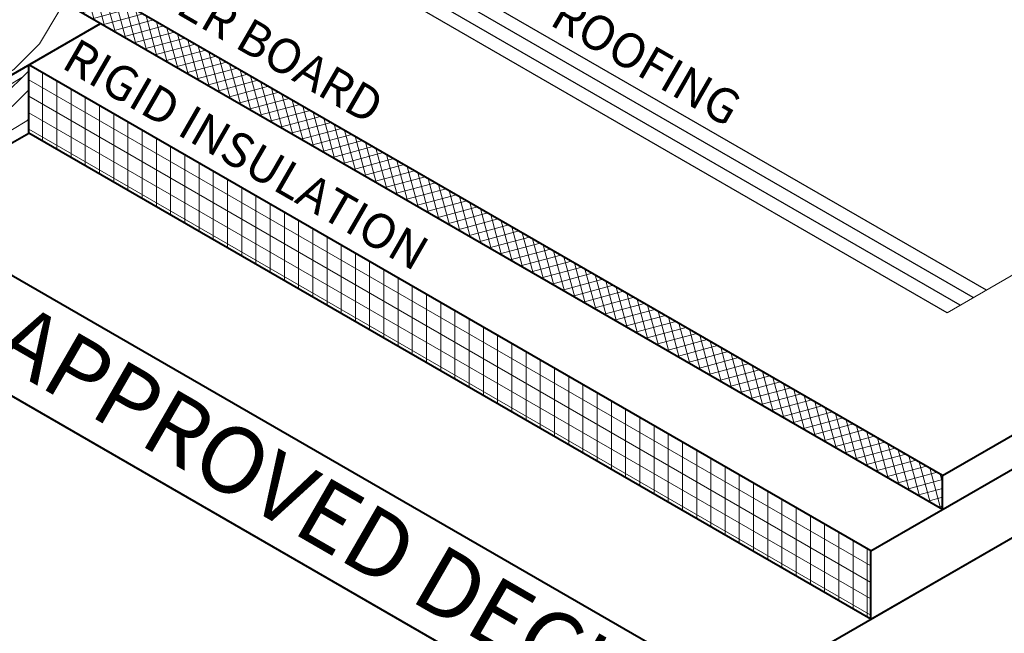
# Model space of a CAD drawing. Extents: x 824.8 to 903.2, y -441.6 to -349.7.
# Drawn here: x 855.4 to 877.1, y -410.7 to -397.2 of the extents above; entities that cross this region are included whole.
import ezdxf

# ---------------------------------------------------------------- set-up
doc = ezdxf.new("R2010")
doc.units = 0
doc.header["$MEASUREMENT"] = 0
for name, color, linetype, lineweight in [('A-DETL-003', 3, 'CONTINUOUS', 30), ('A-DETL-004', 4, 'CONTINUOUS', 40), ('A-DETL-NOTE', 4, 'CONTINUOUS', 15), ('A-DETL-PATT', 11, 'CONTINUOUS', 15)]:
    doc.layers.add(name, color=color, linetype=linetype, lineweight=lineweight)
doc.styles.add('CSTMHAND_STYLUS', font='arial.ttf', dxfattribs={"oblique": 20})
doc.styles.add('JM Detail Standard', font='verdana.ttf', dxfattribs={"height": 0.76171875})

msp = doc.modelspace()

# ---------------------------------------------------------------- hatches: boundary and pattern name
at = {"layer": 'A-DETL-PATT'}
h = msp.add_hatch(dxfattribs=at)
h.set_pattern_fill('AR-CONC', color=256, scale=0.5, style=0)
h.set_pattern_definition([(49.99999999999999, (2.796646690603666, 2.908191137120582), (3.586300913003767, -0.3137606749129755), [0.375, -4.125]), (355, (2.796646690603666, 2.908191137120582), (-0.693756668065, 3.760960668500059), [0.3, -3.3]), (100.4514, (3.095505090603666, 2.882044437120582), (2.892546908570108, 3.447197710304768), [0.3187009499999999, -3.505710559999999]), (46.18420000000002, (2.796646690603666, 3.908191137120582), (5.336205243128222, -0.8275950716450904), [0.5624999999999997, -6.187499999999997]), (96.63559999999998, (3.241330415603666, 3.839224602120582), (4.673313527743517, 4.870589354502209), [0.4780514399999998, -5.258564999999997]), (351.1842, (2.796646690603666, 3.908191137120582), (4.673309725668136, 4.870593004626623), [0.45, -4.95]), (21, (3.296646690603666, 3.658191137120582), (2.984535260592308, -2.013094453326694), [0.375, -4.125]), (326.0000000000001, (3.296646690603666, 3.658191137120582), (1.216576659607909, 3.625750225234265), [0.3, -3.3]), (71.4514, (3.545357855603666, 3.490433107120582), (4.20111314290745, 1.612652483549762), [0.31870095, -3.50571056]), (37.50000000000001, (2.796646690603666, 2.908191137120582), (0.06079927658645334, 1.664469269156557), [0, -3.26, 0, -3.35, 0, -3.3125]), (7.499999999999999, (2.796646690603666, 2.908191137120582), (1.315347687210743, 1.972058559411801), [0, -1.91, 0, -3.185, 0, -1.2625]), (327.5, (1.681646690603666, 2.908191137120582), (2.669112180862045, -0.112774358671899), [0, -1.25, 0, -3.9, 0, -5.175]), (317.5, (1.181646690603666, 2.908191137120582), (2.915930846711931, 0.5005249116615882), [0, -1.625, 0, -2.59, 0, -3.675])])
h.paths.add_polyline_path([(864.1510385714424, -375.6128213602695, 0.005098934513039714), (862.5574755259538, -374.3912826695155), (856.8085317548482, -377.7104369033194, -0.005070153438883919), (857.2430119371427, -379.6011723971515)])
h.paths.add_polyline_path([(857.2430119371427, -379.6011723971515, 0.005070153438883842), (856.8085317548481, -377.7104369033194), (841.9883030683114, -386.2668999249433), (841.9883030683602, -388.1789092685639, 0.1520494210094021), (843.6197109211424, -388.0738852789936), (845.3004420783332, -387.429569535551), (845.3004420783332, -386.7213241624895, -0.2620648785430785), (845.592712180684, -386.327476097683)])
h.paths.add_polyline_path([(845.300442078333, -387.4295695355509), (843.6197109211424, -388.0738852789936, -0.1520494210094021), (841.9883030683602, -388.1789092685639), (841.9883030685286, -394.7900983227668, 0.1493524103294908), (842.7186661936158, -394.6757100096532, -0.02872212688192493), (843.4017252977086, -394.391382692828, 0.05303038737931663), (844.5984157986295, -393.8236501963351), (845.3004420783332, -393.3942617147098)])
h.paths.add_polyline_path([(845.300442078333, -395.2918900438737), (845.300442078333, -393.3942617147099), (844.5984157986295, -393.8236501963351, -0.0530303873793125), (843.4017252977087, -394.391382692828, 0.02872212688192901), (842.7186661936158, -394.6757100096532, -0.1493524103294909), (841.9883030685286, -394.7900983227668), (841.9883030685716, -396.4783252987032, 0.06076292978370117), (843.2866497233231, -396.0562936400845, -0.03645265089109501)])
h.paths.add_polyline_path([(845.4344166745489, -396.031377324478, -0.1316524975875271), (845.300442078333, -395.5313773244775), (845.300442078333, -395.2918900438738, 0.03645265089109861), (843.2866497233229, -396.0562936400846, -0.06076292978368585), (841.9883030685717, -396.4783252987032), (841.9883030685896, -397.1827238029643, 0.01494244330690697), (843.286649723323, -397.4953847589865, 0.05399441033478848), (844.4963505765494, -397.614986325093), (844.4963505765494, -396.5729700386756)])
h.paths.add_polyline_path([(844.4963505765496, -399.2293463491384), (844.4963505765495, -397.6149863250929, -0.05399441033479861), (843.2866497233229, -397.4953847589864, -0.01494244330690682), (841.9883030685895, -397.1827238029643), (841.9883030688237, -406.3729104215002), (844.7331429041268, -404.7881764031854), (844.7331429041267, -400.7735009787675, 0.2679491924311049), (844.6081429041267, -400.5569946278213), (843.743324542745, -400.0576915140775, -0.3065484551673563), (843.6773901864664, -399.9219913927648), (843.7118075997222, -399.6823024480005)])
h.paths.add_polyline_path([(842.311873773312, -387.9261265475853), (846.54792500768, -385.4804412271219), (845.9820005570822, -384.5002313254411), (841.7459493227142, -386.9459166459046)], flags=9)
h = msp.add_hatch(dxfattribs=at)
h.set_pattern_fill('ANSI37', color=256, scale=1.5, angle=59.99999999999999)
h.set_pattern_definition([(105, (2.796646690603666, 6.20511431839742), (-0.1811110924292003, -0.04852857095672261), []), (195, (2.796646690603666, 6.20511431839742), (0.04852857095672261, -0.1811110924292003), [])])
h.paths.add_polyline_path([(852.428452608611, -393.7433687953103), (852.428452608611, -394.4933687952223), (875.702885335315, -407.9308687952209), (875.702885335315, -407.180868795309)])
h = msp.add_hatch(dxfattribs=at)
h.set_pattern_fill('LEGNO1', color=256, scale=8, angle=45)
h.set_pattern_definition([(45, (2.796646690603666, 6.20511431839742), (-5.65685424949238, 5.656854249492381), [1.6, -2.4, 0.8, -3.2]), (45, (6.615023309011022, 10.3063336492794), (-5.65685424949238, 5.656854249492381), [1.6, -6.4]), (45, (5.766495171587165, 10.02349093680478), (-5.65685424949238, 5.656854249492381), [0.8, -7.2]), (45, (2.513803978129047, 7.053642455821278), (-5.65685424949238, 5.656854249492381), [0.4, -5.6, 0.4, -1.6]), (45, (4.210860252976762, 9.31638415561823), (-5.65685424949238, 5.656854249492381), [1.6, -2.4, 0.4, -3.6]), (45, (2.655225334366357, 8.043591949482444), (-5.65685424949238, 5.656854249492381), [1.2, -6.8]), (45, (3.928017540502142, 9.599226868092849), (-5.65685424949238, 5.656854249492381), [2.4, -5.6]), (45, (2.089539909417118, 8.043591949482444), (-5.65685424949238, 5.656854249492381), [1.6, -6.4]), (45, (4.210860252976762, 10.4477550055167), (-5.65685424949238, 5.656854249492381), [4, -4]), (45, (2.230961265654428, 9.03354144314361), (-5.65685424949238, 5.656854249492381), [0.8, -2.4, 1.6, -3.2]), (45, (6.049337884061785, 13.13476077402559), (-5.65685424949238, 5.656854249492381), [1.6, -6.4]), (45, (4.776545677925999, 12.14481128036442), (-5.65685424949238, 5.656854249492381), [0.8, -7.2]), (45, (3.503753471790214, 11.15486178670325), (-5.65685424949238, 5.656854249492381), [0.8, -7.2]), (45, (0.5339049908067137, 8.467856018194373), (-5.65685424949238, 5.656854249492381), [1.6, -6.4]), (45, (3.220910759315595, 11.43770449917787), (-5.65685424949238, 5.656854249492381), [1.6, -6.4]), (45, (2.938068046840976, 11.72054721165249), (-5.65685424949238, 5.656854249492381), [1.6, -1.6, 1.6, -3.2]), (45, (1.52385448446788, 10.87201907422863), (-5.65685424949238, 5.656854249492381), [0.8, -4, 1.6, -1.6]), (45, (2.513803978129047, 12.14481128036442), (-5.65685424949238, 5.656854249492381), [2.4, -5.6]), (45, (2.230961265654428, 12.42765399283904), (-5.65685424949238, 5.656854249492381), [1.6, -6.4]), (45, (-0.1732017903798333, 10.3063336492794), (-5.65685424949238, 5.656854249492381), [2.4, -3.2, 0.8, -1.6]), (45, (-0.4560445028544526, 10.58917636175402), (-5.65685424949238, 5.656854249492381), [4, -4]), (45, (2.796646690603667, 14.12471026768675), (-5.65685424949238, 5.656854249492381), [0.8, -7.2]), (45, (0.9581690595186427, 12.56907534907635), (-5.65685424949238, 5.656854249492381), [1.6, -6.4]), (45, (-0.3146231466171425, 11.57912585541518), (-5.65685424949238, 5.656854249492381), [0.8, -3.2, 0.8, -3.2]), (45, (-1.02172992780369, 11.15486178670325), (-5.65685424949238, 5.656854249492381), [0.8, -2.4, 1.6, -3.2]), (45, (-0.03178043414252407, 12.42765399283904), (-5.65685424949238, 5.656854249492381), [0.8, -4, 0.8, -2.4]), (45, (0.9581690595186427, 13.70044619897482), (-5.65685424949238, 5.656854249492381), [2.4, -5.6]), (45, (-1.587415352752928, 11.72054721165249), (-5.65685424949238, 5.656854249492381), [1.6, -6.4]), (45, (1.099590415755952, 14.69039569263599), (-5.65685424949238, 5.656854249492381), [0.8, -7.2]), (45, (2.08953990941712, 15.96318789877178), (-5.65685424949238, 5.656854249492381), [0.8, -7.2]), (59.03624347, (6.332180596536404, 10.58917636175401), (5.656854249537828, 5.656854249124074), [0.8240000000000001, -32.160844208]), (59.03624347, (5.625073815349857, 12.42765399283904), (5.656854249537828, 5.656854249124074), [0.8240000000000001, -32.160844208]), (59.03624347, (1.66527584070519, 15.25608111758523), (5.656854249537828, 5.656854249124074), [0.8240000000000001, -32.160844208]), (59.03624347, (2.089539909417119, 11.43770449917787), (5.656854249537828, 5.656854249124074), [0.8240000000000001, -32.160844208]), (59.03624347, (2.372382621891737, 13.41760348650021), (5.656854249537828, 5.656854249124074), [0.8240000000000001, -32.160844208]), (59.03624347, (3.362332115552904, 13.55902484273751), (5.656854249537828, 5.656854249124074), [0.8240000000000001, -32.160844208]), (59.03624347, (-0.4560445028544517, 11.72054721165249), (5.656854249537828, 5.656854249124074), [0.8240000000000001, -32.160844208]), (59.03624347, (2.089539909417118, 13.70044619897482), (5.656854249537828, 5.656854249124074), [0.8240000000000001, -32.160844208]), (59.03624347, (5.342231102875238, 12.71049670531366), (5.656854249537828, 5.656854249124074), [1.648, -31.336844208]), (59.03624347, (4.352281609214071, 12.56907534907635), (5.656854249537828, 5.656854249124074), [1.648, -31.336844208]), (59.03624347, (4.069438896739452, 12.85191806155097), (5.656854249537828, 5.656854249124074), [1.648, -31.336844208]), (210.96375653, (4.210860252976762, 9.31638415561823), (-5.656854249124073, -5.656854249537829), [0.8240000000000001, -1.648, 0.8240000000000001, -29.688844208]), (210.96375653, (2.230961265654428, 9.03354144314361), (-5.656854249124073, -5.656854249537829), [0.8240000000000001, -32.160844208]), (210.96375653, (-0.3146231466171425, 11.57912585541518), (-5.656854249124073, -5.656854249537829), [1.648, -31.336844208]), (239.03624347, (6.615023309011022, 10.3063336492794), (-5.656854249537829, -5.656854249124073), [0.8240000000000001, -32.160844208]), (30.96375652999997, (7.746394158909499, 11.43770449917787), (5.656854249124078, 5.656854249537826), [0.8240000000000001, -32.160844208]), (30.96375652999997, (4.069438896739451, 11.72054721165249), (5.656854249124078, 5.656854249537826), [0.8240000000000001, -32.160844208]), (30.96375652999997, (4.210860252976762, 13.84186755521213), (5.656854249124078, 5.656854249537826), [0.8240000000000001, -32.160844208]), (30.96375652999997, (1.523854484467881, 12.00338992412711), (5.656854249124078, 5.656854249537826), [0.8240000000000001, -32.160844208]), (30.96375652999997, (0.2510622783320953, 12.14481128036442), (5.656854249124078, 5.656854249537826), [0.8240000000000001, -32.160844208]), (30.96375652999997, (0.5339049908067142, 12.99333941778828), (5.656854249124078, 5.656854249537826), [0.8240000000000001, -32.160844208]), (30.96375652999997, (1.523854484467881, 12.00338992412711), (5.656854249124078, 5.656854249537826), [0.8240000000000001, -32.160844208]), (30.96375652999997, (2.372382621891738, 14.54897433639868), (5.656854249124078, 5.656854249537826), [3.296, -29.688844208]), (30.96375652999997, (2.796646690603666, 7.336485168295896), (5.656854249124078, 5.656854249537826), [3.296, -29.688844208]), (30.96375652999997, (2.938068046840976, 8.326434661957062), (5.656854249124078, 5.656854249537826), [3.296, -29.688844208]), (30.96375652999997, (3.220910759315594, 9.17496279938092), (5.656854249124078, 5.656854249537826), [0.8240000000000001, -1.648, 1.648, -28.864844208]), (30.96375652999997, (2.796646690603666, 9.599226868092849), (5.656854249124078, 5.656854249537826), [1.648, -1.648, 1.648, -28.040844208]), (30.96375652999997, (1.66527584070519, 9.599226868092849), (5.656854249124078, 5.656854249537826), [3.296, -29.688844208]), (30.96375652999997, (0.6753263470440238, 9.45780551185554), (5.656854249124078, 5.656854249537826), [3.296, -29.688844208]), (30.96375652999997, (0.3924836345694045, 9.740648224330158), (5.656854249124078, 5.656854249537826), [3.296, -29.688844208]), (30.96375652999997, (2.655225334366357, 15.39750247382254), (5.656854249124078, 5.656854249537826), [0.8240000000000001, -32.160844208]), (30.96376753000001, (2.655225334366357, 16.52887332372102), (5.656853163085919, 5.656855335575775), [1.648, -31.336844208]), (30.96376753000001, (-0.4560445028544517, 12.85191806155097), (5.656853163085919, 5.656855335575775), [1.648, -31.336844208]), (30.96375753000005, (3.928017540502142, 7.336485168295896), (5.65685415039334, 5.65685434826856), [3.296, -29.688844208]), (30.96375753000005, (3.362332115552905, 14.69039569263599), (5.65685415039334, 5.65685434826856), [2.472, -30.512844208]), (30.96375753000005, (4.352281609214071, 14.8318170488733), (5.65685415039334, 5.65685434826856), [4.944, -28.040844208])])
h.paths.add_polyline_path([(853.5276834142851, -399.3587275936672), (857.1915923294273, -397.2433687952234), (852.428452608613, -394.4933687952235), (848.7645436934707, -396.6087275936673)])
h = msp.add_hatch(dxfattribs=at)
h.set_pattern_fill('LEGNO1', color=256, scale=6, angle=225)
h.set_pattern_definition([(225, (2.796646690603666, 6.20511431839742), (4.242640687119285, -4.242640687119286), [1.2, -1.8, 0.6000000000000001, -2.4]), (225, (-0.06713577320185227, 3.129199820235939), (4.242640687119285, -4.242640687119286), [1.2, -4.800000000000001]), (225, (0.5692603298660406, 3.341331854591903), (4.242640687119285, -4.242640687119286), [0.6000000000000001, -5.4]), (225, (3.00877872495963, 5.568718215329527), (4.242640687119285, -4.242640687119286), [0.3, -4.199999999999999, 0.3, -1.2]), (225, (1.735986518823844, 3.871661940481813), (4.242640687119285, -4.242640687119286), [1.2, -1.8, 0.3, -2.7]), (225, (2.902712707781648, 4.826256095083653), (4.242640687119285, -4.242640687119286), [0.8999999999999999, -5.1]), (225, (1.948118553179808, 3.659529906125849), (4.242640687119285, -4.242640687119286), [1.8, -4.199999999999999]), (225, (3.326976776493576, 4.826256095083652), (4.242640687119285, -4.242640687119286), [1.2, -4.800000000000001]), (225, (1.735986518823844, 3.023133803057957), (4.242640687119285, -4.242640687119286), [3, -3]), (225, (3.220910759315593, 4.083793974837778), (4.242640687119285, -4.242640687119286), [0.6000000000000001, -1.8, 1.2, -2.4]), (225, (0.3571282955100759, 1.007879476676296), (4.242640687119285, -4.242640687119286), [1.2, -4.800000000000001]), (225, (1.311722450111915, 1.750341596922172), (4.242640687119285, -4.242640687119286), [0.6000000000000001, -5.4]), (225, (2.266316604713755, 2.492803717168046), (4.242640687119285, -4.242640687119286), [0.6000000000000001, -5.4]), (225, (4.49370296545138, 4.508058043549706), (4.242640687119285, -4.242640687119286), [1.2, -4.800000000000001]), (225, (2.478448639069719, 2.280671682812081), (4.242640687119285, -4.242640687119286), [1.2, -4.800000000000001]), (225, (2.690580673425683, 2.068539648456118), (4.242640687119285, -4.242640687119286), [1.2, -1.2, 1.2, -2.4]), (225, (3.751240845205505, 2.70493575152401), (4.242640687119285, -4.242640687119286), [0.6000000000000001, -3, 1.2, -1.2]), (225, (3.00877872495963, 1.750341596922171), (4.242640687119285, -4.242640687119286), [1.8, -4.199999999999999]), (225, (3.220910759315593, 1.538209562566207), (4.242640687119285, -4.242640687119286), [1.2, -4.800000000000001]), (225, (5.02403305134129, 3.129199820235938), (4.242640687119285, -4.242640687119286), [1.8, -2.4, 0.6000000000000001, -1.2]), (225, (5.236165085697255, 2.917067785879973), (4.242640687119285, -4.242640687119286), [3, -3]), (225, (2.796646690603664, 0.2654173564304223), (4.242640687119285, -4.242640687119286), [0.6000000000000001, -5.4]), (225, (4.175504913917433, 1.432143545388223), (4.242640687119285, -4.242640687119286), [1.2, -4.800000000000001]), (225, (5.130099068519272, 2.174605665634099), (4.242640687119285, -4.242640687119286), [0.6000000000000001, -2.4, 0.6000000000000001, -2.4]), (225, (5.660429154409183, 2.492803717168045), (4.242640687119285, -4.242640687119286), [0.6000000000000001, -1.8, 1.2, -2.4]), (225, (4.917967034163309, 1.538209562566205), (4.242640687119285, -4.242640687119286), [0.6000000000000001, -3, 0.6000000000000001, -1.8]), (225, (4.175504913917433, 0.5836154079643681), (4.242640687119285, -4.242640687119286), [1.8, -4.199999999999999]), (225, (6.084693223121111, 2.068539648456117), (4.242640687119285, -4.242640687119286), [1.2, -4.800000000000001]), (225, (4.069438896739451, -0.1588467122815072), (4.242640687119285, -4.242640687119286), [0.6000000000000001, -5.4]), (225, (3.326976776493575, -1.113440866883348), (4.242640687119285, -4.242640687119286), [0.6000000000000001, -5.4]), (239.03624347, (0.144996261154112, 2.917067785879976), (-4.242640687153372, -4.242640686843055), [0.6180000000000001, -24.120633156]), (239.03624347, (0.6753263470440216, 1.538209562566206), (-4.242640687153372, -4.242640686843055), [0.6180000000000001, -24.120633156]), (239.03624347, (3.645174828027522, -0.5831107809934357), (-4.242640687153372, -4.242640686843055), [0.6180000000000001, -24.120633156]), (239.03624347, (3.326976776493576, 2.280671682812081), (-4.242640687153372, -4.242640686843055), [0.6180000000000001, -24.120633156]), (239.03624347, (3.114844742137612, 0.7957474423203319), (-4.242640687153372, -4.242640686843055), [0.6180000000000001, -24.120633156]), (239.03624347, (2.372382621891736, 0.68968142514235), (-4.242640687153372, -4.242640686843055), [0.6180000000000001, -24.120633156]), (239.03624347, (5.236165085697254, 2.068539648456117), (-4.242640687153372, -4.242640686843055), [0.6180000000000001, -24.120633156]), (239.03624347, (3.326976776493575, 0.5836154079643681), (-4.242640687153372, -4.242640686843055), [0.6180000000000001, -24.120633156]), (239.03624347, (0.8874583813999857, 1.326077528210241), (-4.242640687153372, -4.242640686843055), [1.236, -23.502633156]), (239.03624347, (1.629920501645862, 1.432143545388225), (-4.242640687153372, -4.242640686843055), [1.236, -23.502633156]), (239.03624347, (1.842052536001826, 1.220011511032261), (-4.242640687153372, -4.242640686843055), [1.236, -23.502633156]), (30.96375652999997, (1.735986518823844, 3.871661940481813), (4.242640686843056, 4.242640687153371), [0.6180000000000001, -1.236, 0.6180000000000001, -22.266633156]), (30.96375652999997, (3.220910759315593, 4.083793974837778), (4.242640686843056, 4.242640687153371), [0.6180000000000001, -24.120633156]), (30.96375652999997, (5.130099068519272, 2.174605665634099), (4.242640686843056, 4.242640687153371), [1.236, -23.502633156]), (59.03624347000002, (-0.06713577320185227, 3.129199820235939), (4.242640687153372, 4.242640686843055), [0.6180000000000001, -24.120633156]), (210.96375653, (-0.9156639106257094, 2.280671682812081), (-4.24264068684306, -4.24264068715337), [0.6180000000000001, -24.120633156]), (210.96375653, (1.842052536001826, 2.068539648456118), (-4.24264068684306, -4.24264068715337), [0.6180000000000001, -24.120633156]), (210.96375653, (1.735986518823843, 0.4775493907863844), (-4.24264068684306, -4.24264068715337), [0.6180000000000001, -24.120633156]), (210.96375653, (3.751240845205504, 1.856407614100153), (-4.24264068684306, -4.24264068715337), [0.6180000000000001, -24.120633156]), (210.96375653, (4.705834999807344, 1.750341596922171), (-4.24264068684306, -4.24264068715337), [0.6180000000000001, -24.120633156]), (210.96375653, (4.49370296545138, 1.113945493854277), (-4.24264068684306, -4.24264068715337), [0.6180000000000001, -24.120633156]), (210.96375653, (3.751240845205504, 1.856407614100153), (-4.24264068684306, -4.24264068715337), [0.6180000000000001, -24.120633156]), (210.96375653, (3.114844742137612, -0.05278069510352523), (-4.24264068684306, -4.24264068715337), [2.472, -22.266633156]), (210.96375653, (2.796646690603666, 5.356586180973563), (-4.24264068684306, -4.24264068715337), [2.472, -22.266633156]), (210.96375653, (2.690580673425683, 4.614124060727688), (-4.24264068684306, -4.24264068715337), [2.472, -22.266633156]), (210.96375653, (2.478448639069719, 3.977727957659796), (-4.24264068684306, -4.24264068715337), [0.6180000000000001, -1.236, 1.236, -21.648633156]), (210.96375653, (2.796646690603665, 3.659529906125849), (-4.24264068684306, -4.24264068715337), [1.236, -1.236, 1.236, -21.030633156]), (210.96375653, (3.645174828027523, 3.659529906125849), (-4.24264068684306, -4.24264068715337), [2.472, -22.266633156]), (210.96375653, (4.387636948273397, 3.765595923303831), (-4.24264068684306, -4.24264068715337), [2.472, -22.266633156]), (210.96375653, (4.599768982629362, 3.553463888947866), (-4.24264068684306, -4.24264068715337), [2.472, -22.266633156]), (210.96375653, (2.902712707781646, -0.6891767981714185), (-4.24264068684306, -4.24264068715337), [0.6180000000000001, -24.120633156]), (210.9637675300001, (2.902712707781647, -1.537704935595277), (-4.24263987231444, -4.242641501681832), [1.236, -23.502633156]), (210.9637675300001, (5.236165085697254, 1.22001151103226), (-4.24263987231444, -4.242641501681832), [1.236, -23.502633156]), (210.9637575300001, (1.948118553179808, 5.356586180973563), (-4.242640612795006, -4.24264076120142), [2.472, -22.266633156]), (210.9637575300001, (2.372382621891735, -0.158846712281508), (-4.242640612795006, -4.24264076120142), [1.854, -22.884633156]), (210.9637575300001, (1.629920501645861, -0.26491272945949), (-4.242640612795006, -4.24264076120142), [3.708, -21.030633156])])
h.paths.add_polyline_path([(853.5276834142852, -399.3587275936671), (853.5276834142852, -400.8587275936671), (855.6157347949978, -399.653190566931), (855.6157347949978, -398.1531905669308)])
h = msp.add_hatch(dxfattribs=at)
h.set_pattern_fill('ANSI31', color=256, scale=2.5, angle=105)
h.set_pattern_definition([(150, (2.796646690603666, 6.20511431839742), (-0.15625, -0.2706329386826371), [])])
h.paths.add_polyline_path([(855.6157347949978, -398.1531905669313), (855.6157347949978, -399.6531905669313), (874.1270278008858, -410.3406905669286), (874.1270278008858, -408.8406905669287)])
h = msp.add_hatch(dxfattribs=at)
h.set_pattern_fill('ANSI31', color=256, scale=2.5, angle=45)
h.set_pattern_definition([(90, (2.796646690603666, 6.20511431839742), (-0.3125, 5.551115123125783e-17), [])])
h.paths.add_polyline_path([(855.6157347949978, -398.1531905669313), (855.6157347949978, -399.6531905669313), (874.1270278008858, -410.3406905669286), (874.1270278008858, -408.8406905669287)])

# ---------------------------------------------------------------- linework, layer by layer
at = {"layer": 'A-DETL-003'}
for p, q in [((876.6646096847803, -403.1050295228341), (858.6131332407292, -392.683004738591)), ((876.3772540466216, -403.2709343779568), (858.3257776025024, -392.8489095936743)), ((875.8025427703041, -403.6027440882024), (857.7510663260485, -393.1807193038412)), ((875.8025427703043, -403.6027440882021), (857.7510663260488, -393.180719303841)), ((876.089898408463, -403.4368392330795), (858.0384219642756, -393.0148144487576))]:
    msp.add_line(p, q, dxfattribs=at)
at = {"layer": 'A-DETL-004'}
for p, q in [((875.702885335315, -407.1808687953118), (903.2194944031532, -391.2941471428091)), ((874.1270278008881, -408.8406905669299), (903.2194944031536, -392.0441471427216)), ((874.1270278008855, -410.3406905669282), (903.2194944031534, -393.544147142718)), ((875.7028853353149, -407.1808687953089), (852.4284526086115, -393.7433687953106)), ((871.2348849183888, -412.0104700386725), (902.4065960717248, -394.0134742131929)), ((875.7028853353149, -407.9308687952209), (852.4284526086108, -394.4933687952222)), ((844.4963505765494, -396.5729700386758), (871.2348849183886, -412.0104700386727)), ((853.5276834142851, -399.3587275936672), (857.1915923294273, -397.2433687952234)), ((874.1270278008857, -408.8406905669286), (855.6157347949976, -398.1531905669312)), ((855.6157347949978, -399.6531905669282), (855.6157347949978, -398.1531905669282)), ((874.1270278008857, -408.8406905669286), (855.6157347949977, -398.1531905669312)), ((844.4963505765497, -399.2293463491383), (871.2348849183888, -414.6668463491353)), ((853.5276834142851, -400.8587275936672), (855.6157347949976, -399.6531905669311)), ((874.1270278008857, -410.3406905669286), (855.6157347949976, -399.6531905669312)), ((874.1270278008857, -410.3406905669286), (855.6157347949977, -399.6531905669312)), ((875.7028853353148, -407.9308687952202), (875.7028853353148, -407.1808687953083)), ((875.702885335315, -407.9308687952237), (875.702885335315, -407.1808687953118)), ((874.1270278008857, -410.3406905669282), (874.1270278008857, -408.8406905669282)), ((874.1270278008858, -410.3406905669283), (874.1270278008858, -408.8406905669283))]:
    msp.add_line(p, q, dxfattribs=at)
at = {"layer": 'A-DETL-NOTE'}
msp.add_lwpolyline([(875.8025427703045, -403.6027440882021), (878.9458247506468, -401.7879693898523), (878.508489478796, -401.4992145390932), (880.1950588384502, -401.6079742406665), (879.7577235665995, -401.3192193899073), (880.9325352441017, -400.6409415513215), (885.6289689356918, -397.9294542939654), (885.191633663841, -397.6406994432063), (886.8782030234952, -397.7494591447796), (886.4408677516444, -397.4607042940204), (887.6156794291467, -396.7824264554346), (891.7147472901786, -394.415828521156), (891.2774120183278, -394.1270736703968), (892.963981377982, -394.2358333719701), (892.5266461061312, -393.947078521211), (900.1705762225571, -389.5338534093904)], dxfattribs=at)

# ---------------------------------------------------------------- texts
for s, height, style, oblique, p in [('TOP PLY OF FIELD ROOFING', 0.76171875, 'JM Detail Standard', 30, (859.3518631865355, -392.8215781725714)), ('COVER BOARD', 0.76171875, 'JM Detail Standard', 30, (857.0516821217489, -395.9841879145298)), ('RIGID INSULATION', 0.76171875, 'JM Detail Standard', 30, (856.3051307509713, -398.2027283760671)), ('JM APPROVED DECK', 1.459358389756023, 'CSTMHAND_STYLUS', 329.9999999999999, (852.0574292356528, -403.0444466039377))]:
    msp.add_text(s, height=height, rotation=329.9999999999994, dxfattribs=dict(at, style=style, oblique=oblique)).set_placement(p)
at = {"layer": 'A-DETL-NOTE', "insert": (848.2217108331619, -407.432674560158), "char_height": 0.76171875, "width": 15.03551188871666, "attachment_point": 1, "rotation": 330, "style": 'JM Detail Standard'}
msp.add_mtext('{\\Q-30;SEE HEM PROFILE FOR "A"}', dxfattribs=at)

doc.saveas('drawing.dxf')
